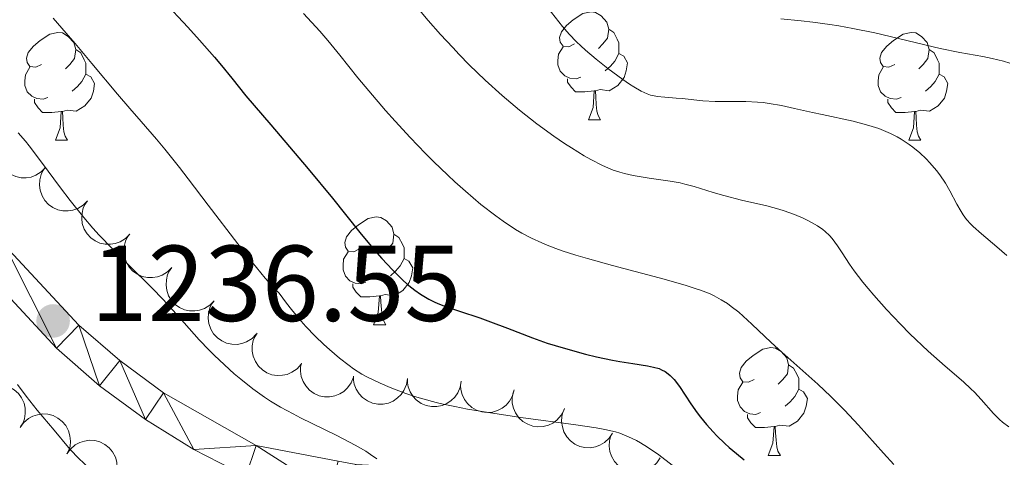
# Model space of a CAD drawing. Units: metres. Extents: x 660482 to 665007, y 4757677 to 4760753.
# Drawn here: x 661924 to 662016, y 4758306 to 4758346 of the extents above; entities that cross this region are included whole.
import ezdxf

# ---------------------------------------------------------------- set-up
doc = ezdxf.new("R2010")
doc.units = ezdxf.units.M
doc.header["$MEASUREMENT"] = 0
for name, color, linetype, lineweight in [('Carátula', 7, 'Continuous', 0), ('Elementos auxiliares', 7, 'Continuous', 0), ('Entidades rústicas y varios', 7, 'Continuous', 0), ('Relieve y altimetría', 7, 'Continuous', 0), ('Textos de rotulación', 7, 'Continuous', 0), ('Viales y ferrocarril', 7, 'Continuous', 0)]:
    doc.layers.add(name, color=color, linetype=linetype, lineweight=lineweight)
doc.styles.add('Style-arial', font='arial.shx', dxfattribs={"bigfont": 'arialbig.shx'})

# ---------------------------------------------------------------- blocks, each defined once
blk = doc.blocks.new('5PATER')
at = {"layer": 'Relieve y altimetría', "linetype": 'Continuous', "lineweight": 0}
h = blk.add_hatch(color=250, dxfattribs=at)
edge = h.paths.add_edge_path()
edge.add_ellipse((0.001, 0.005), major_axis=(-1.096, -1.111), ratio=0.999422, start_angle=0, end_angle=360)

msp = doc.modelspace()

# ---------------------------------------------------------------- linework, layer by layer
at = {"layer": 'Carátula', "color": 7, "linetype": 'Continuous', "lineweight": 0}
msp.add_3dface([(660552.85, 4757677.49), (665006.59, 4757783.55), (664935.88, 4760752.72), (660482.14, 4760646.65)], dxfattribs=at)
at = {"layer": 'Elementos auxiliares', "color": 250, "linetype": 'Continuous', "lineweight": 0}
msp.add_3dface([(661428.65, 4758092.2), (661374.05, 4760405.55), (664771.32, 4760486.49), (664827.08, 4758173.13)], dxfattribs=at)
at = {"layer": 'Entidades rústicas y varios', "color": 92, "linetype": 'Continuous', "lineweight": 0, "flags": 128}
for points in [[(661975.56, 4758344.25), (661975.03, 4758343.99), (661974.5, 4758344.04), (661974.23, 4758344.41), (661974.18, 4758344.84), (661974.34, 4758345.36), (661974.82, 4758345.95), (661975.45, 4758346.48), (661976.35, 4758347.07), (661977.1, 4758347.23), (661977.52, 4758347.17), (661978.05, 4758346.86), (661978.58, 4758346.27), (661978.74, 4758345.63), (661978.63, 4758344.78), (661978.21, 4758344.25), (661977.79, 4758343.83)], [(661926, 4758342.35), (661925.47, 4758342.08), (661924.94, 4758342.14), (661924.68, 4758342.51), (661924.62, 4758342.93), (661924.78, 4758343.45), (661925.26, 4758344.05), (661925.9, 4758344.58), (661926.8, 4758345.16), (661927.54, 4758345.32), (661927.97, 4758345.27), (661928.5, 4758344.95), (661929.03, 4758344.37), (661929.19, 4758343.73), (661929.08, 4758342.88), (661928.65, 4758342.35), (661928.23, 4758341.92)], [(661978.74, 4758345.63), (661979.22, 4758345.32), (661979.53, 4758344.68), (661979.69, 4758344.36), (661979.69, 4758343.78), (661979.69, 4758343.35), (661979.32, 4758342.66), (661978.9, 4758342.18), (661978.42, 4758341.76)], [(662005.33, 4758342.35), (662004.8, 4758342.08), (662004.27, 4758342.14), (662004.01, 4758342.51), (662003.95, 4758342.93), (662004.11, 4758343.45), (662004.59, 4758344.05), (662005.23, 4758344.58), (662006.13, 4758345.16), (662006.87, 4758345.32), (662007.3, 4758345.27), (662007.83, 4758344.95), (662008.36, 4758344.37), (662008.52, 4758343.73), (662008.41, 4758342.88), (662007.98, 4758342.35), (662007.56, 4758341.92)], [(661976.14, 4758341.17), (661975.72, 4758341.01), (661975.13, 4758341.07), (661974.66, 4758341.28), (661974.23, 4758341.71), (661974.02, 4758342.29), (661974.02, 4758342.71), (661974.07, 4758343.3), (661974.5, 4758343.99)], [(661929.19, 4758343.73), (661929.66, 4758343.41), (661929.98, 4758342.77), (661930.14, 4758342.45), (661930.14, 4758341.87), (661930.14, 4758341.45), (661929.77, 4758340.76), (661929.35, 4758340.28), (661928.87, 4758339.86)], [(661979.69, 4758343.35), (661980.15, 4758343.1), (661980.49, 4758342.49), (661980.38, 4758341.76), (661980.17, 4758341.12), (661979.59, 4758340.38), (661978.79, 4758339.9), (661977.94, 4758340.01), (661977.51, 4758339.88)], [(662008.52, 4758343.73), (662008.99, 4758343.41), (662009.31, 4758342.77), (662009.47, 4758342.45), (662009.47, 4758341.87), (662009.47, 4758341.45), (662009.1, 4758340.76), (662008.68, 4758340.28), (662008.2, 4758339.86)], [(661926.59, 4758339.27), (661926.16, 4758339.11), (661925.58, 4758339.17), (661925.1, 4758339.38), (661924.68, 4758339.8), (661924.46, 4758340.39), (661924.46, 4758340.81), (661924.52, 4758341.39), (661924.94, 4758342.08)], [(661930.14, 4758341.45), (661930.59, 4758341.2), (661930.94, 4758340.58), (661930.83, 4758339.86), (661930.62, 4758339.22), (661930.03, 4758338.48), (661929.24, 4758338), (661928.39, 4758338.1), (661927.96, 4758337.97)], [(662005.92, 4758339.27), (662005.49, 4758339.11), (662004.91, 4758339.17), (662004.43, 4758339.38), (662004.01, 4758339.8), (662003.79, 4758340.39), (662003.79, 4758340.81), (662003.85, 4758341.39), (662004.27, 4758342.08)], [(662009.47, 4758341.45), (662009.92, 4758341.2), (662010.27, 4758340.58), (662010.16, 4758339.86), (662009.95, 4758339.22), (662009.36, 4758338.48), (662008.57, 4758338), (662007.72, 4758338.1), (662007.29, 4758337.97)], [(661977.4, 4758339.88), (661976.51, 4758339.79), (661975.67, 4758339.79), (661975.24, 4758340.22), (661974.92, 4758340.7), (661974.92, 4758341.01)], [(661976.86, 4758337.19), (661977.29, 4758338.35), (661977.4, 4758339.88), (661977.51, 4758339.88), (661977.55, 4758339.29), (661977.58, 4758338.61), (661977.65, 4758337.99), (661977.77, 4758337.59), (661977.98, 4758337.19)], [(661927.85, 4758337.97), (661926.96, 4758337.89), (661926.11, 4758337.89), (661925.69, 4758338.32), (661925.37, 4758338.79), (661925.37, 4758339.11)], [(662007.18, 4758337.97), (662006.29, 4758337.89), (662005.44, 4758337.89), (662005.02, 4758338.32), (662004.7, 4758338.79), (662004.7, 4758339.11)], [(661927.3, 4758335.29), (661927.74, 4758336.45), (661927.85, 4758337.97), (661927.96, 4758337.97), (661927.99, 4758337.39), (661928.03, 4758336.7), (661928.1, 4758336.09), (661928.21, 4758335.69), (661928.43, 4758335.29)], [(662006.63, 4758335.29), (662007.07, 4758336.45), (662007.18, 4758337.97), (662007.29, 4758337.97), (662007.32, 4758337.39), (662007.36, 4758336.7), (662007.43, 4758336.09), (662007.54, 4758335.69), (662007.76, 4758335.29)], [(661976.86, 4758337.19), (661977.98, 4758337.19)], [(661927.3, 4758335.29), (661928.43, 4758335.29)], [(662006.63, 4758335.29), (662007.76, 4758335.29)], [(661955.58, 4758325.2), (661955.05, 4758324.94), (661954.52, 4758324.99), (661954.26, 4758325.36), (661954.2, 4758325.79), (661954.36, 4758326.31), (661954.84, 4758326.9), (661955.48, 4758327.43), (661956.38, 4758328.02), (661957.12, 4758328.18), (661957.55, 4758328.12), (661958.08, 4758327.81), (661958.61, 4758327.22), (661958.77, 4758326.58), (661958.66, 4758325.73), (661958.23, 4758325.2), (661957.81, 4758324.78)], [(661958.77, 4758326.58), (661959.24, 4758326.27), (661959.56, 4758325.63), (661959.72, 4758325.31), (661959.72, 4758324.73), (661959.72, 4758324.3), (661959.35, 4758323.61), (661958.93, 4758323.13), (661958.45, 4758322.71)], [(661956.17, 4758322.12), (661955.74, 4758321.96), (661955.16, 4758322.02), (661954.68, 4758322.23), (661954.26, 4758322.66), (661954.04, 4758323.24), (661954.04, 4758323.66), (661954.1, 4758324.25), (661954.52, 4758324.94)], [(661959.72, 4758324.3), (661960.17, 4758324.05), (661960.52, 4758323.44), (661960.41, 4758322.71), (661960.2, 4758322.07), (661959.61, 4758321.33), (661958.82, 4758320.85), (661957.97, 4758320.96), (661957.54, 4758320.83)], [(661957.43, 4758320.83), (661956.54, 4758320.74), (661955.69, 4758320.74), (661955.27, 4758321.17), (661954.95, 4758321.65), (661954.95, 4758321.96)], [(661956.88, 4758318.14), (661957.32, 4758319.3), (661957.43, 4758320.83), (661957.54, 4758320.83), (661957.57, 4758320.24), (661957.61, 4758319.56), (661957.68, 4758318.94), (661957.79, 4758318.54), (661958.01, 4758318.14)], [(661956.88, 4758318.14), (661958.01, 4758318.14)], [(661992.27, 4758313.06), (661991.74, 4758312.8), (661991.21, 4758312.85), (661990.95, 4758313.22), (661990.89, 4758313.65), (661991.05, 4758314.17), (661991.53, 4758314.76), (661992.17, 4758315.29), (661993.07, 4758315.88), (661993.81, 4758316.04), (661994.24, 4758315.98), (661994.77, 4758315.67), (661995.3, 4758315.08), (661995.46, 4758314.44), (661995.35, 4758313.59), (661994.92, 4758313.06), (661994.5, 4758312.64)], [(661995.46, 4758314.44), (661995.93, 4758314.13), (661996.25, 4758313.49), (661996.41, 4758313.17), (661996.41, 4758312.59), (661996.41, 4758312.16), (661996.04, 4758311.47), (661995.62, 4758310.99), (661995.14, 4758310.57)], [(661992.86, 4758309.98), (661992.43, 4758309.82), (661991.85, 4758309.88), (661991.37, 4758310.09), (661990.95, 4758310.52), (661990.73, 4758311.1), (661990.73, 4758311.52), (661990.79, 4758312.11), (661991.21, 4758312.8)], [(661996.41, 4758312.16), (661996.86, 4758311.91), (661997.21, 4758311.3), (661997.1, 4758310.57), (661996.89, 4758309.93), (661996.3, 4758309.19), (661995.51, 4758308.71), (661994.66, 4758308.82), (661994.23, 4758308.69)], [(661994.12, 4758308.69), (661993.23, 4758308.6), (661992.38, 4758308.6), (661991.96, 4758309.03), (661991.64, 4758309.51), (661991.64, 4758309.82)], [(661993.57, 4758306), (661994.01, 4758307.16), (661994.12, 4758308.69), (661994.23, 4758308.69), (661994.26, 4758308.1), (661994.3, 4758307.42), (661994.37, 4758306.8), (661994.48, 4758306.4), (661994.7, 4758306)], [(661993.57, 4758306), (661994.7, 4758306)]]:
    msp.add_lwpolyline(points, dxfattribs=at)
for points, elevation in [([(661926.383, 4758332.75), (661925.991, 4758332.347), (661925.492, 4758332.04), (661925.039, 4758331.876), (661924.598, 4758331.81), (661924.105, 4758331.817), (661923.624, 4758331.923), (661923.175, 4758332.122), (661922.77, 4758332.418), (661922.421, 4758332.786), (661922.157, 4758333.219), (661921.978, 4758333.741), (661921.925, 4758334.211), (661921.949, 4758334.705), (661922.062, 4758335.184), (661922.231, 4758335.526), (661922.455, 4758335.843)], 1257.498), ([(661930.284, 4758329.666), (661929.891, 4758329.264), (661929.391, 4758328.957), (661928.938, 4758328.794), (661928.497, 4758328.729), (661928.004, 4758328.737), (661927.524, 4758328.844), (661927.075, 4758329.043), (661926.67, 4758329.34), (661926.321, 4758329.709), (661926.058, 4758330.142), (661925.881, 4758330.664), (661925.828, 4758331.134), (661925.853, 4758331.628), (661925.966, 4758332.108), (661926.136, 4758332.449), (661926.361, 4758332.766)], 1257.846), ([(661934.207, 4758326.566), (661933.814, 4758326.164), (661933.314, 4758325.857), (661932.861, 4758325.694), (661932.42, 4758325.629), (661931.927, 4758325.637), (661931.447, 4758325.744), (661930.998, 4758325.943), (661930.593, 4758326.24), (661930.244, 4758326.609), (661929.981, 4758327.042), (661929.803, 4758327.564), (661929.751, 4758328.034), (661929.776, 4758328.528), (661929.889, 4758329.008), (661930.059, 4758329.349), (661930.284, 4758329.666)], 1257.889), ([(661938.129, 4758323.466), (661937.737, 4758323.064), (661937.237, 4758322.757), (661936.783, 4758322.594), (661936.343, 4758322.529), (661935.85, 4758322.537), (661935.369, 4758322.644), (661934.921, 4758322.843), (661934.515, 4758323.14), (661934.167, 4758323.509), (661933.904, 4758323.942), (661933.726, 4758324.465), (661933.674, 4758324.934), (661933.699, 4758325.428), (661933.812, 4758325.908), (661933.982, 4758326.249), (661934.206, 4758326.566)], 1257.931), ([(661942.052, 4758320.366), (661941.659, 4758319.964), (661941.16, 4758319.658), (661940.706, 4758319.494), (661940.265, 4758319.43), (661939.772, 4758319.437), (661939.292, 4758319.544), (661938.843, 4758319.743), (661938.438, 4758320.04), (661938.09, 4758320.409), (661937.827, 4758320.842), (661937.649, 4758321.365), (661937.596, 4758321.834), (661937.622, 4758322.329), (661937.735, 4758322.808), (661937.904, 4758323.149), (661938.129, 4758323.466)], 1257.974), ([(661945.975, 4758317.266), (661945.582, 4758316.864), (661945.083, 4758316.558), (661944.629, 4758316.394), (661944.188, 4758316.33), (661943.695, 4758316.337), (661943.215, 4758316.444), (661942.766, 4758316.643), (661942.361, 4758316.94), (661942.013, 4758317.309), (661941.749, 4758317.743), (661941.572, 4758318.265), (661941.519, 4758318.734), (661941.545, 4758319.229), (661941.658, 4758319.708), (661941.827, 4758320.049), (661942.052, 4758320.366)], 1258.016), ([(661950.139, 4758314.489), (661949.769, 4758314.065), (661949.288, 4758313.731), (661948.844, 4758313.542), (661948.408, 4758313.452), (661947.915, 4758313.432), (661947.43, 4758313.511), (661946.97, 4758313.684), (661946.549, 4758313.958), (661946.18, 4758314.306), (661945.893, 4758314.724), (661945.686, 4758315.235), (661945.606, 4758315.701), (661945.604, 4758316.196), (661945.689, 4758316.681), (661945.839, 4758317.031), (661946.045, 4758317.36)], 1258.02), ([(661955.011, 4758313.281), (661954.808, 4758312.756), (661954.469, 4758312.278), (661954.117, 4758311.95), (661953.736, 4758311.717), (661953.28, 4758311.53), (661952.797, 4758311.439), (661952.306, 4758311.446), (661951.817, 4758311.559), (661951.351, 4758311.761), (661950.938, 4758312.056), (661950.57, 4758312.467), (661950.337, 4758312.878), (661950.166, 4758313.342), (661950.081, 4758313.827), (661950.103, 4758314.208), (661950.185, 4758314.587)], 1258.02), ([(661960.021, 4758313.147), (661959.936, 4758312.591), (661959.709, 4758312.051), (661959.436, 4758311.654), (661959.115, 4758311.344), (661958.71, 4758311.063), (661958.257, 4758310.87), (661957.777, 4758310.77), (661957.274, 4758310.775), (661956.776, 4758310.872), (661956.31, 4758311.071), (661955.861, 4758311.391), (661955.545, 4758311.742), (661955.277, 4758312.159), (661955.089, 4758312.614), (661955.028, 4758312.99), (661955.026, 4758313.379)], 1258.02), ([(661965.016, 4758312.915), (661964.931, 4758312.359), (661964.703, 4758311.819), (661964.43, 4758311.422), (661964.109, 4758311.112), (661963.705, 4758310.831), (661963.252, 4758310.638), (661962.771, 4758310.538), (661962.269, 4758310.543), (661961.771, 4758310.64), (661961.304, 4758310.839), (661960.856, 4758311.159), (661960.539, 4758311.51), (661960.272, 4758311.927), (661960.084, 4758312.382), (661960.023, 4758312.758), (661960.021, 4758313.147)], 1258.02), ([(661969.95, 4758312.1), (661969.802, 4758311.558), (661969.514, 4758311.047), (661969.197, 4758310.684), (661968.843, 4758310.413), (661968.409, 4758310.18), (661967.937, 4758310.04), (661967.448, 4758309.996), (661966.95, 4758310.058), (661966.466, 4758310.211), (661966.025, 4758310.462), (661965.616, 4758310.832), (661965.342, 4758311.217), (661965.124, 4758311.661), (661964.99, 4758312.134), (661964.972, 4758312.515), (661965.014, 4758312.901)], 1258.02), ([(661919.913, 4758311.45), (661920.269, 4758311.886), (661920.739, 4758312.236), (661921.176, 4758312.439), (661921.609, 4758312.543), (661922.101, 4758312.579), (661922.589, 4758312.516), (661923.054, 4758312.358), (661923.484, 4758312.099), (661923.864, 4758311.762), (661924.165, 4758311.354), (661924.388, 4758310.85), (661924.483, 4758310.387), (661924.502, 4758309.892), (661924.432, 4758309.405), (661924.294, 4758309.05), (661924.098, 4758308.714)], 1253.672), ([(661974.586, 4758310.229), (661974.322, 4758309.733), (661973.928, 4758309.298), (661973.539, 4758309.014), (661973.134, 4758308.828), (661972.659, 4758308.697), (661972.168, 4758308.664), (661971.682, 4758308.729), (661971.209, 4758308.9), (661970.771, 4758309.156), (661970.396, 4758309.498), (661970.079, 4758309.949), (661969.897, 4758310.385), (661969.782, 4758310.866), (661969.756, 4758311.358), (661969.822, 4758311.733), (661969.949, 4758312.1)], 1258.077), ([(661979.086, 4758308.07), (661978.777, 4758307.6), (661978.346, 4758307.204), (661977.932, 4758306.956), (661977.512, 4758306.809), (661977.026, 4758306.722), (661976.535, 4758306.734), (661976.056, 4758306.844), (661975.601, 4758307.057), (661975.189, 4758307.353), (661974.847, 4758307.728), (661974.573, 4758308.206), (661974.431, 4758308.657), (661974.361, 4758309.147), (661974.38, 4758309.639), (661974.481, 4758310.006), (661974.641, 4758310.36)], 1258.245), ([(661924.015, 4758308.588), (661924.34, 4758309.046), (661924.786, 4758309.427), (661925.208, 4758309.659), (661925.634, 4758309.792), (661926.122, 4758309.861), (661926.613, 4758309.831), (661927.087, 4758309.705), (661927.534, 4758309.475), (661927.935, 4758309.165), (661928.263, 4758308.778), (661928.52, 4758308.29), (661928.646, 4758307.835), (661928.698, 4758307.342), (661928.662, 4758306.851), (661928.547, 4758306.488), (661928.375, 4758306.14)], 1253.902), ([(661928.375, 4758306.14), (661928.7, 4758306.598), (661929.145, 4758306.979), (661929.568, 4758307.211), (661929.993, 4758307.344), (661930.481, 4758307.414), (661930.972, 4758307.383), (661931.447, 4758307.257), (661931.893, 4758307.027), (661932.295, 4758306.717), (661932.623, 4758306.33), (661932.88, 4758305.842), (661933.006, 4758305.387), (661933.058, 4758304.895), (661933.021, 4758304.404), (661932.907, 4758304.04), (661932.735, 4758303.692)], 1253.937), ([(661983.517, 4758305.787), (661983.208, 4758305.317), (661982.777, 4758304.92), (661982.363, 4758304.673), (661981.942, 4758304.525), (661981.457, 4758304.438), (661980.965, 4758304.451), (661980.487, 4758304.56), (661980.032, 4758304.774), (661979.62, 4758305.069), (661979.278, 4758305.444), (661979.004, 4758305.923), (661978.862, 4758306.374), (661978.792, 4758306.864), (661978.811, 4758307.356), (661978.912, 4758307.723), (661979.072, 4758308.077)], 1258.639)]:
    msp.add_lwpolyline(points, dxfattribs=dict(at, elevation=elevation))
at = {"layer": 'Relieve y altimetría', "color": 36, "linetype": 'Continuous', "lineweight": 0, "flags": 128}
for points, elevation in [([(661960.02, 4758348.77), (661961.97, 4758346.43), (661963.11, 4758345.13)], 1260), ([(661973.09, 4758347.61), (661974.46, 4758345.87), (661975.06, 4758345.15), (661975.74, 4758344.44), (661976.14, 4758344.06), (661976.59, 4758343.66), (661977.59, 4758342.82), (661978.67, 4758341.96), (661980.06, 4758340.93), (661980.67, 4758340.51), (661981.08, 4758340.25), (661981.76, 4758339.85), (661982.31, 4758339.6), (661982.63, 4758339.49), (661982.84, 4758339.44), (661983.24, 4758339.36), (661983.96, 4758339.29), (661985.01, 4758339.22), (661985.58, 4758339.17), (661987.49, 4758338.95), (661988.64, 4758338.89), (661991.49, 4758338.89), (661992.56, 4758338.84), (661993.11, 4758338.79), (661993.66, 4758338.72), (661994.81, 4758338.52), (661996.01, 4758338.26), (661997.7, 4758337.88), (661998.6, 4758337.68), (662001.47, 4758337.06), (662002.91, 4758336.68), (662003.84, 4758336.38), (662004.28, 4758336.21), (662004.94, 4758335.93), (662005.55, 4758335.62), (662005.94, 4758335.39), (662006.68, 4758334.91), (662007.03, 4758334.65), (662007.67, 4758334.12), (662008.25, 4758333.57), (662008.61, 4758333.2), (662009.23, 4758332.47), (662009.54, 4758332.07), (662010.05, 4758331.31)], 1265), ([(661950.37, 4758347.08), (661951.9, 4758345.42), (661952.64, 4758344.57), (661953.76, 4758343.21), (661955.42, 4758341.11), (661956.43, 4758339.88), (661958, 4758338.05), (661958.88, 4758337.07), (661960.27, 4758335.56), (661961.72, 4758334.05), (661962.46, 4758333.31), (661963.78, 4758332.04), (661964.43, 4758331.44), (661965.42, 4758330.56), (661966.86, 4758329.34), (661968.25, 4758328.26), (661968.92, 4758327.78), (661970.08, 4758327.01), (661970.66, 4758326.67), (661971.55, 4758326.2), (661972.51, 4758325.76), (661973.01, 4758325.54), (661973.83, 4758325.23), (661974.41, 4758325.03), (661975.7, 4758324.62), (661976.77, 4758324.31), (661979.11, 4758323.66), (661983.9, 4758322.4), (661985.94, 4758321.81), (661986.79, 4758321.53), (661987.29, 4758321.35), (661988.16, 4758321.01), (661988.54, 4758320.83), (661989.21, 4758320.48), (661989.79, 4758320.12), (661990.14, 4758319.86), (661990.83, 4758319.31), (661992.05, 4758318.21), (661993.86, 4758316.51), (661994.85, 4758315.6), (661998.18, 4758312.64), (661999.4, 4758311.49), (662000.02, 4758310.87), (662000.66, 4758310.21), (662001.95, 4758308.83), (662004.3, 4758306.21), (662005.24, 4758305.17)], 1255), ([(661927.09, 4758346.65), (661928.31, 4758345.26), (661929.14, 4758344.3), (661930.7, 4758342.44), (661933.07, 4758339.59), (661934.22, 4758338.24), (661935.27, 4758337.03), (661936.69, 4758335.4), (661937.48, 4758334.46), (661938.85, 4758332.75), (661939.66, 4758331.72), (661941.52, 4758329.26), (661944.25, 4758325.67), (661945.58, 4758323.98), (661946.81, 4758322.49), (661947.37, 4758321.86), (661948.11, 4758321.09), (661948.8, 4758320.15), (661949.25, 4758319.57), (661950.15, 4758318.49), (661950.59, 4758318), (661951.45, 4758317.1), (661952.27, 4758316.32), (661952.78, 4758315.85), (661953.72, 4758315.05), (661954.61, 4758314.35), (661955.02, 4758314.06), (661955.8, 4758313.56), (661956.32, 4758313.27), (661957.5, 4758312.71), (661958.44, 4758312.31), (661958.98, 4758312.09), (661959.88, 4758311.76), (661960.9, 4758311.43), (661961.46, 4758311.27), (661962.69, 4758310.94), (661963.36, 4758310.77), (661964.44, 4758310.54), (661965.62, 4758310.31), (661968.17, 4758309.89), (661970.8, 4758309.51), (661975.46, 4758308.88), (661977.59, 4758308.57), (661978.39, 4758308.42), (661979.36, 4758308.19), (661979.79, 4758308.06), (661980.58, 4758307.74), (661981.32, 4758307.38), (661981.71, 4758307.17), (661982.34, 4758306.78), (661983.39, 4758306.06), (661984.63, 4758305.11)], 1245), ([(661994.73, 4758346.59), (661996.64, 4758346.39), (661997.72, 4758346.27), (661999.3, 4758346.05), (662000.14, 4758345.92), (662001.45, 4758345.69), (662003.48, 4758345.28), (662009.56, 4758343.83), (662011.39, 4758343.46), (662013.51, 4758343.07), (662014.39, 4758342.89), (662015.46, 4758342.63), (662016.03, 4758342.45)], 1270), ([(661963.11, 4758345.13), (661964.24, 4758343.9), (661964.84, 4758343.27), (661965.78, 4758342.31), (661967.27, 4758340.87), (661968.83, 4758339.45), (661969.63, 4758338.76), (661970.44, 4758338.1), (661972.05, 4758336.83), (661973.63, 4758335.68), (661974.63, 4758334.99), (661975.27, 4758334.58), (661976.46, 4758333.84), (661977.07, 4758333.5), (661978.17, 4758332.94), (661979.16, 4758332.53), (661979.79, 4758332.32), (661980.2, 4758332.2), (661981.03, 4758332.01), (661982.49, 4758331.78), (661984.46, 4758331.5), (661985.39, 4758331.33), (661985.83, 4758331.22), (661986.69, 4758330.99), (661988.45, 4758330.44), (661989.43, 4758330.15), (661991.1, 4758329.74), (661993.44, 4758329.19), (661994.55, 4758328.89), (661995.06, 4758328.73), (661996, 4758328.39), (661996.83, 4758328.04), (661997.31, 4758327.8), (661998.14, 4758327.34), (661998.64, 4758326.99), (661998.86, 4758326.82), (661999.26, 4758326.44), (661999.51, 4758326.16), (662000.01, 4758325.48), (662000.44, 4758324.84), (662001.14, 4758323.78), (662001.57, 4758323.16), (662002.37, 4758322.1), (662002.85, 4758321.52), (662003.38, 4758320.89), (662004.58, 4758319.57), (662005.88, 4758318.2), (662006.75, 4758317.32), (662008.43, 4758315.71), (662010.03, 4758314.3), (662011.72, 4758312.86), (662012.42, 4758312.2), (662012.75, 4758311.87), (662013.37, 4758311.19), (662014.51, 4758309.9), (662015.07, 4758309.35), (662015.36, 4758309.1), (662015.94, 4758308.67)], 1260), ([(661923.83, 4758336), (661924.51, 4758335.21), (661924.85, 4758334.79), (661926.02, 4758333.25), (661927.77, 4758330.88), (661928.66, 4758329.71), (661929.94, 4758328.12), (661930.79, 4758327.13), (661931.37, 4758326.49), (661932.6, 4758325.2), (661934.13, 4758323.69), (661936.28, 4758321.58), (661937.33, 4758320.5), (661938.81, 4758318.87), (661940.68, 4758316.76), (661941.61, 4758315.78), (661942.07, 4758315.31), (661943.01, 4758314.42), (661943.93, 4758313.6), (661944.53, 4758313.1), (661945.67, 4758312.2), (661946.73, 4758311.42), (661947.29, 4758311.05), (661948.24, 4758310.49), (661949.4, 4758309.86), (661950.09, 4758309.51), (661953.46, 4758307.86), (661955.17, 4758306.97), (661956.17, 4758306.39), (661956.61, 4758306.1), (661957.17, 4758305.7)], 1240), ([(662010.05, 4758331.31), (662010.47, 4758330.59), (662011.11, 4758329.35), (662011.5, 4758328.66), (662011.7, 4758328.36), (662012.02, 4758327.92), (662012.4, 4758327.49), (662012.62, 4758327.28), (662013.41, 4758326.59), (662014.84, 4758325.4), (662015.77, 4758324.6)], 1265), ([(661923.77, 4758312.6), (661924.58, 4758311.52), (661925.62, 4758310.22), (661927.2, 4758308.36), (661928.51, 4758306.75), (661929.26, 4758305.93), (661930.16, 4758305.07)], 1235)]:
    msp.add_lwpolyline(points, dxfattribs=dict(at, elevation=elevation))
at = {"layer": 'Relieve y altimetría', "color": 36, "linetype": 'Continuous', "lineweight": 30, "elevation": 1250, "flags": 128}
for points in [[(661937.36, 4758348.21), (661939.62, 4758345.79), (661940.7, 4758344.59), (661942.09, 4758343.01), (661942.75, 4758342.23), (661943.69, 4758341.08), (661945, 4758339.41), (661947.32, 4758336.73), (661950.8, 4758332.65), (661953.07, 4758329.9), (661955.61, 4758326.71), (661956.97, 4758325.07), (661957.65, 4758324.3), (661958.64, 4758323.25), (661959.57, 4758322.33), (661960.02, 4758321.93), (661960.44, 4758321.58), (661960.72, 4758321.37), (661961.24, 4758321), (661962.01, 4758320.54), (661962.52, 4758320.29), (661962.86, 4758320.14), (661963.57, 4758319.86), (661964.86, 4758319.41), (661966.75, 4758318.78), (661967.75, 4758318.42), (661969.32, 4758317.82), (661971.66, 4758316.92), (661973.01, 4758316.45), (661974.5, 4758315.99), (661976.58, 4758315.43), (661977.62, 4758315.17)], [(661977.62, 4758315.17), (661979.09, 4758314.85), (661979.77, 4758314.73), (661980.99, 4758314.54), (661982.35, 4758314.33), (661982.92, 4758314.22), (661983.43, 4758314.07), (661983.66, 4758313.97), (661983.98, 4758313.8), (661984.28, 4758313.6), (661984.47, 4758313.44), (661984.82, 4758313.07), (661985.32, 4758312.41), (661986.39, 4758310.79), (661986.96, 4758309.97), (661987.28, 4758309.55), (661987.82, 4758308.88), (661988.44, 4758308.2), (661988.78, 4758307.84), (661989.53, 4758307.12), (661989.94, 4758306.74), (661990.61, 4758306.17), (661991.34, 4758305.59)]]:
    msp.add_lwpolyline(points, dxfattribs=at)
at = {"layer": 'Viales y ferrocarril', "color": 250, "linetype": 'Continuous', "lineweight": 0}
for points in [[(661955.25, 4758305.16, 1240.03), (661953.6, 4758305.47, 1240.05), (661945.98, 4758306.93, 1240.26), (661937.35, 4758311.83, 1240.51), (661933.29, 4758314.82, 1240.51), (661929.49, 4758318.12, 1240.34), (661922.6, 4758325.53, 1239.31), (661917.56, 4758330.95, 1237.67), (661912.62, 4758335.43, 1235.25), (661912.16, 4758335.78, 1235), (661908.65, 4758338.47, 1232.98), (661904.56, 4758341.8, 1230.57), (661897.71, 4758347.63, 1231.02), (661885.44, 4758354.72, 1231.02), (661875.07, 4758361.49, 1230.63), (661869.82, 4758365.63, 1230.33), (661861.93, 4758372.55, 1229.89), (661858.41, 4758375.93, 1229.68)], [(661952.82, 4758302.57, 1240.03), (661945, 4758304.07, 1240.11), (661940.16, 4758306.55, 1240.13), (661935.67, 4758309.35, 1240.07), (661931.41, 4758312.48, 1239.88), (661927.41, 4758315.96, 1239.53), (661920.4, 4758323.49, 1238.14), (661915.44, 4758328.81, 1236.43), (661912.14, 4758331.82, 1235), (661910.7, 4758333.13, 1234.29), (661906.79, 4758336.11, 1232.51), (661902.64, 4758339.5, 1230.57), (661895.97, 4758345.18, 1231.02), (661883.86, 4758352.16, 1231.02), (661873.32, 4758359.05, 1230.63), (661867.9, 4758363.34, 1230.33), (661859.91, 4758370.33, 1229.89), (661856.23, 4758373.87, 1229.68)]]:
    msp.add_polyline3d(points, dxfattribs=at)

# ---------------------------------------------------------------- block references
at = {"layer": 'Relieve y altimetría', "color": 250, "linetype": 'Continuous', "lineweight": 0}
msp.add_blockref('5PATER', (661927.09, 4758318.5, 1236.55), dxfattribs=at)

# ---------------------------------------------------------------- texts
at = {"layer": 'Textos de rotulación', "color": 250, "linetype": 'Continuous', "lineweight": 0, "style": 'Style-arial'}
msp.add_text('1236.55', height=7, dxfattribs=at).set_placement((661930.59, 4758318.5, 1236.55))

# ---------------------------------------------------------------- meshes
at = {"layer": 'Viales y ferrocarril', "color": 7, "linetype": 'Continuous', "lineweight": 0}
mesh = msp.add_polyface(dxfattribs=at)
corners = [(661945, 4758304.07, 1240.11), (661952.82, 4758302.57, 1238.53), (661945.98, 4758306.93, 1240.26), (661953.6, 4758305.47, 1240.05), (661955.25, 4758305.16, 1240.03), (661940.16, 4758306.55, 1240.13), (661937.35, 4758311.83, 1240.51), (661935.67, 4758309.35, 1240.07), (661933.29, 4758314.82, 1240.51), (661931.41, 4758312.48, 1239.88), (661929.49, 4758318.12, 1240.34), (661927.41, 4758315.96, 1239.53), (661922.6, 4758325.53, 1239.31), (661920.4, 4758323.49, 1238.14), (661917.56, 4758330.95, 1237.67), (661915.44, 4758328.81, 1236.43), (661912.14, 4758331.82, 1235), (661912.62, 4758335.43, 1235.25), (661910.7, 4758333.13, 1234.29), (661912.16, 4758335.78, 1235), (661906.79, 4758336.11, 1232.51), (661908.65, 4758338.47, 1232.98), (661902.64, 4758339.5, 1230.57), (661904.56, 4758341.8, 1230.57), (661895.97, 4758345.18, 1231.02), (661897.71, 4758347.63, 1231.02), (661885.44, 4758354.72, 1231.02), (661883.86, 4758352.16, 1231.02), (661875.07, 4758361.49, 1230.63), (661873.32, 4758359.05, 1230.63), (661869.82, 4758365.63, 1230.33), (661867.9, 4758363.34, 1230.33), (661861.93, 4758372.55, 1229.89), (661859.91, 4758370.33, 1229.89), (661858.41, 4758375.93, 1229.68), (661856.23, 4758373.87, 1229.68), (661852.22, 4758378.53, 1229.3), (661854.54, 4758380.43, 1229.3), (661838.39, 4758396.13, 1226.94), (661840.73, 4758398.02, 1226.94), (661821.77, 4758416.33, 1224.81), (661824.03, 4758418.31, 1224.81), (661799.82, 4758445.19, 1222.81), (661797.44, 4758443.35, 1222.81), (661788.94, 4758459.29, 1221.9), (661786.46, 4758457.59, 1221.9), (661785.47, 4758465.06, 1221.31), (661782.79, 4758463.7, 1221.31), (661777.63, 4758476, 1219.63), (661780.43, 4758477.1, 1219.63), (661777.04, 4758486.31, 1218.26), (661774.18, 4758485.38, 1218.26), (661774.97, 4758493.57, 1217.7), (661772.05, 4758492.88, 1217.7), (661773.26, 4758503.07, 1216.98), (661770.27, 4758503.02, 1216.96), (661773, 4758509.68, 1216.44), (661770, 4758509.74, 1216.44), (661770.58, 4758517.21, 1216.43), (661773.56, 4758516.85, 1216.43), (661771.8, 4758524.81, 1216.44), (661962.95, 4758301.72, 1240.98), (661963.3, 4758304.72, 1242.16), (661955.25, 4758305.16, 1239.95)]
mesh.append_faces([[corners[k] for k in face] for face in [(4, 62, 63)]], dxfattribs={"vtx0": -1, "color": 7})
mesh.append_faces([[corners[k] for k in face] for face in [(3, 1, 4), (0, 2, 5), (5, 6, 7), (7, 8, 9), (9, 10, 11), (11, 12, 13), (13, 14, 15), (15, 14, 16), (16, 17, 18), (18, 19, 20), (20, 21, 22), (22, 23, 24), (24, 26, 27), (27, 28, 29), (29, 30, 31), (31, 32, 33), (33, 34, 35), (35, 34, 36), (36, 37, 38), (38, 39, 40), (40, 42, 43), (43, 44, 45), (45, 46, 47), (47, 46, 48), (48, 50, 51), (51, 52, 53), (53, 54, 55), (55, 56, 57), (57, 56, 58), (58, 59, 60)]], dxfattribs={"vtx0": -1, "vtx1": -1, "color": 7})
mesh.append_faces([[corners[k] for k in face] for face in [(0, 1, 2), (61, 62, 4)]], dxfattribs={"vtx0": -1, "vtx1": -1, "vtx2": -1, "color": 7})
mesh.append_faces([[corners[k] for k in face] for face in [(1, 3, 2), (5, 2, 6), (7, 6, 8), (9, 8, 10), (11, 10, 12), (13, 12, 14), (16, 14, 17), (18, 17, 19), (20, 19, 21), (22, 21, 23), (24, 23, 25), (24, 25, 26), (27, 26, 28), (29, 28, 30), (31, 30, 32), (33, 32, 34), (36, 34, 37), (38, 37, 39), (40, 39, 41), (40, 41, 42), (43, 42, 44), (45, 44, 46), (48, 46, 49), (48, 49, 50), (51, 50, 52), (53, 52, 54), (55, 54, 56), (58, 56, 59)]], dxfattribs={"vtx0": -1, "vtx2": -1, "color": 7})

doc.saveas('drawing.dxf')
